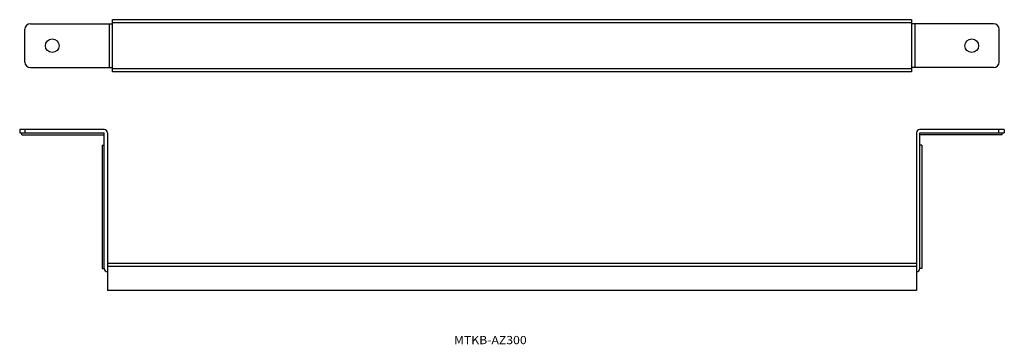
# Model space of a CAD drawing. Extents: x 22 to 381, y 141 to 260.
import ezdxf
from ezdxf.enums import TextEntityAlignment as Align

# ---------------------------------------------------------------- set-up
doc = ezdxf.new("R2010")
doc.units = 0
doc.layers.add('1', color=7, linetype='CONTINUOUS')
doc.styles.add('MDRAFSTD', font='TXT', dxfattribs={"bigfont": 'BIGFONT'})

msp = doc.modelspace()

# ---------------------------------------------------------------- linework, layer by layer
at = {"layer": '1', "color": 7, "linetype": 'CONTINUOUS'}
for p, q in [((55.954884, 240.5), (55.954884, 259.5)), ((55.954884, 259.5), (347.192398, 259.5)), ((347.192398, 259.5), (347.192398, 240.5)), ((23.954884, 244), (23.954884, 256)), ((25.954884, 258), (55.954884, 258)), ((54.754884, 258), (54.754884, 242)), ((347.192398, 258.3), (55.954884, 258.3)), ((377.192398, 258), (347.192398, 258)), ((348.392398, 258), (348.392398, 242)), ((379.192398, 244), (379.192398, 256)), ((25.954884, 242), (55.954884, 242)), ((55.954884, 241.7), (347.192398, 241.7)), ((377.192398, 242), (347.192398, 242)), ((347.192398, 240.5), (55.954884, 240.5)), ((22.073641, 219.425), (22.073641, 218.225)), ((52.873641, 219.425), (22.073641, 219.425)), ((24.073641, 218.225), (24.073641, 219.425)), ((381.073641, 219.425), (350.273641, 219.425)), ((379.073641, 218.225), (379.073641, 219.425)), ((381.073641, 219.425), (381.073641, 218.225)), ((22.073641, 218.225), (52.873641, 218.225)), ((22.873641, 217.475), (22.873641, 218.225)), ((22.873641, 217.475), (52.873641, 217.475)), ((52.873641, 168.625), (52.873641, 218.225)), ((54.073641, 218.225), (54.073641, 160.575)), ((349.073641, 218.225), (349.073641, 160.575)), ((350.273641, 218.225), (381.073641, 218.225)), ((350.273641, 168.625), (350.273641, 218.225)), ((380.273641, 217.475), (350.273641, 217.475)), ((380.273641, 217.475), (380.273641, 218.225)), ((52.123641, 213.625), (52.123641, 168.625)), ((52.123641, 213.625), (52.873641, 213.625)), ((351.023641, 213.625), (350.273641, 213.625)), ((351.023641, 213.625), (351.023641, 168.625)), ((54.073641, 170.575), (349.073641, 170.575)), ((349.073641, 169.375), (54.073641, 169.375)), ((52.123641, 168.625), (52.873641, 168.625)), ((351.023641, 168.625), (350.273641, 168.625)), ((349.073641, 160.575), (54.073641, 160.575))]:
    msp.add_line(p, q, dxfattribs=at)
for centre in [(33.954884, 250), (369.192398, 250)]:
    msp.add_circle(centre, 2.5, dxfattribs=at)
for centre, radius, start, end in [((25.954884, 256), 2, 90, 180), ((377.192398, 256), 2, 0, 90), ((25.954884, 244), 2, 180, 270), ((377.192398, 244), 2, 270, 0), ((52.873641, 218.225), 1.2, 0, 90), ((350.273641, 218.225), 1.2, 90, 180), ((54.073641, 168.625), 1.2, 180, 270), ((349.073641, 168.625), 1.2, 270, 0)]:
    msp.add_arc(centre, radius, start, end, dxfattribs=at)

# ---------------------------------------------------------------- texts
at = {"layer": '1', "color": 7, "linetype": 'CONTINUOUS', "style": 'MDRAFSTD', "width": 1.35357}
msp.add_text('MTKB-AZ300', height=3, dxfattribs=at).set_placement((180.407369, 141.019035), (206.923808, 141.019035), align=Align.FIT)

doc.saveas('drawing.dxf')
